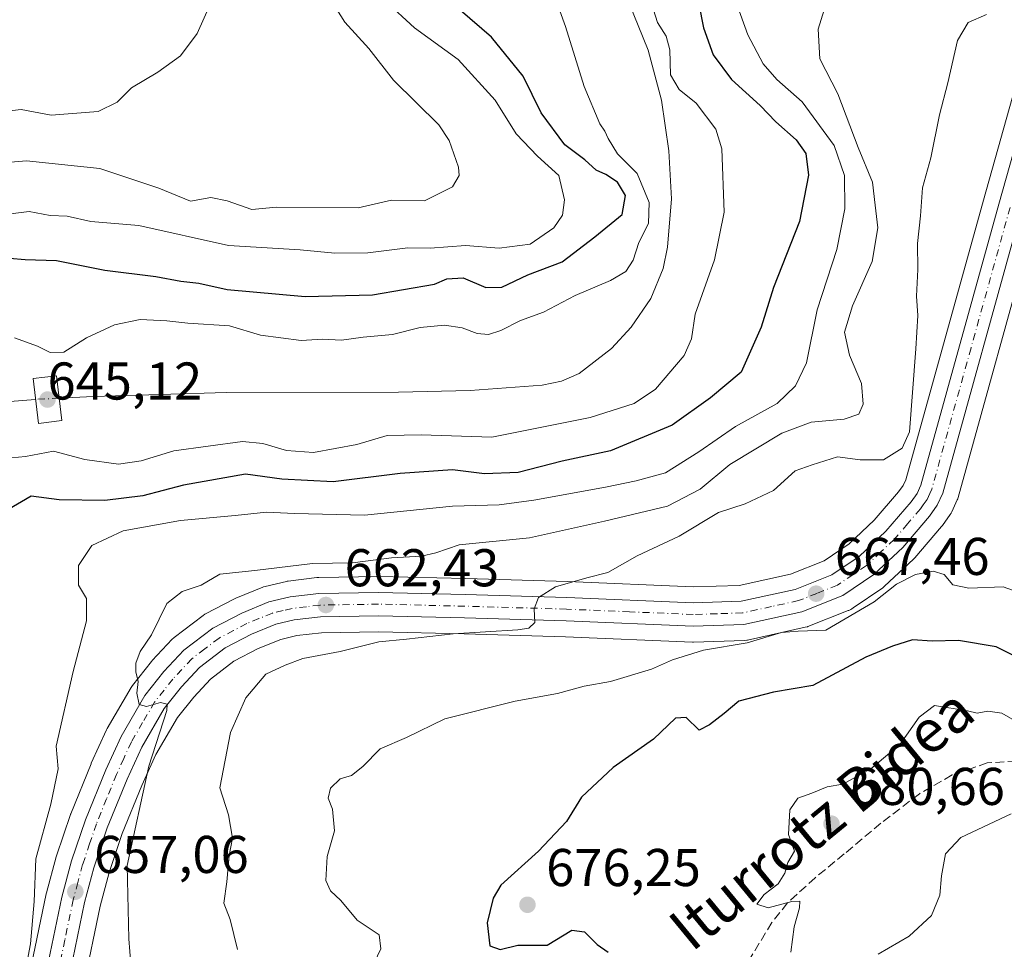
# Model space of a CAD drawing. Units: metres. Extents: x 624086 to 627529, y 4752687 to 4755063.
# Drawn here: x 625874 to 626060, y 4754170 to 4754345 of the extents above; entities that cross this region are included whole.
import ezdxf
from ezdxf.enums import TextEntityAlignment as Align

# ---------------------------------------------------------------- set-up
doc = ezdxf.new("R2010")
doc.units = ezdxf.units.M
doc.header["$MEASUREMENT"] = 0
doc.linetypes.add('DGN Style 3', pattern=[2.307223458686699, 1.648016756204785, -0.6592067024819142])
doc.linetypes.add('DGN Style 4', pattern=[2.6384748266838614, 1.318413404963828, -0.6592067024819142, 0.001648016756204785, -0.6592067024819142])
for name, color, linetype, lineweight in [('Arbolado forestal CxS', 92, 'Continuous', 0), ('Carretera de calzada única Cxs', 7, 'Continuous', 13), ('Carretera de calzada única eje', 7, 'DGN Style 4', 0), ('Corriente natural lineal', 142, 'Continuous', 13), ('Corriente natural lineal oculto', 9, 'DGN Style 4', 13), ('Cortafuegos CxS', 92, 'Continuous', 0), ('Curva de nivel maestra', 30, 'Continuous', 30), ('Curva de nivel normal', 30, 'Continuous', 0), ('Núcleo urbano CxS', 7, 'Continuous', 0), ('Puente Cxs', 1, 'Continuous', 13), ('Punto de cota en terreno', 7, 'Continuous', 0), ('Rótulo de punto de cota en construcción', 7, 'Continuous', 0), ('Rótulo de punto de cota en terreno', 7, 'Continuous', 0), ('Senda', 7, 'DGN Style 3', 0), ('Texto cartográfico', 7, 'Continuous', 0)]:
    doc.layers.add(name, color=color, linetype=linetype, lineweight=lineweight)
doc.styles.add('Style-Arial', font='txt')

# ---------------------------------------------------------------- blocks, each defined once
blk = doc.blocks.new('*U8')
at = {"layer": 'Arbolado forestal CxS', "color": 92, "linetype": 'Continuous', "lineweight": 0}
for points in [[(626065.7481000006, 4754345.8157, 665.7740000000049), (626055.9309, 4754310.967700001, 667.4281000000046), (626041.2899000002, 4754258.1809, 666.0170999999973), (626040.8104999998, 4754257.112700001, 666.3040000000037), (626039.9451000001, 4754255.922499999, 666.3828999999969), (626035.3393000001, 4754250.5571, 666.8491000000067), (626030.5970999999, 4754246.107100001, 667.1652000000031), (626025.9342999998, 4754242.925899999, 667.1631000000052), (626019.5417, 4754240.3891, 666.9734000000026), (626009.8595000004, 4754238.2797, 666.5927999999985), (626001.2248999998, 4754238.0021, 666.2087999999932), (625977.5277000006, 4754238.9981, 663.3923000000068), (625958.3377, 4754239.5691, 662.2393000000011), (625941.9861000003, 4754239.929300001, 660.3916999999929), (625941.8975000001, 4754239.9299, 660.3901999999945), (625930.6246999997, 4754239.7597, 660.1637999999948), (625930.3086999999, 4754239.738299999, 660.1710000000021), (625924.8687000005, 4754239.078299999, 660.2468999999984), (625924.7090999996, 4754239.054500001, 660.245299999995), (625924.5437000003, 4754239.020500001, 660.2491000000009), (625920.5437000003, 4754238.080499999, 660.4315999999963), (625920.2040999997, 4754237.9791, 660.4544000000024), (625920.0904999999, 4754237.9353, 660.4667000000045), (625915.0005000001, 4754235.8453, 660.5890000000073), (625914.7577000001, 4754235.7327, 660.5972999999941), (625909.2877000002, 4754232.892700001, 660.9103000000032), (625909.1700999998, 4754232.8281, 660.9198999999935), (625908.8532999996, 4754232.617500001, 660.9566999999952), (625903.4133000001, 4754228.477499999, 660.1775000000052), (625903.3016999997, 4754228.388300001, 660.1676000000007), (625903.0343000004, 4754228.134099999, 660.1517000000022), (625899.2642999999, 4754224.084100001, 659.6915000000008), (625899.1618999997, 4754223.968499999, 659.6833999999944), (625899.1108999997, 4754223.905900001, 659.679999999993), (625895.5208999999, 4754219.3859, 658.9747999999963), (625895.2748999996, 4754219.0251, 658.9150999999983), (625890.7735000001, 4754211.262499999, 657.6442999999999), (625890.6436999999, 4754211.0121, 657.5932999999932), (625887.7736999998, 4754204.7621, 656.5458000000071), (625887.7220999999, 4754204.6425, 656.533500000005), (625883.8821, 4754195.2225, 656.0693000000028), (625883.8410999998, 4754195.1161, 656.0598999999929), (625883.8176999995, 4754195.049699999, 656.054999999993), (625881.1876999997, 4754187.2597, 655.3882000000012), (625881.1319000004, 4754187.0747, 655.3714999999938), (625879.3119000001, 4754180.264699999, 655.0363999999972), (625879.2723000003, 4754180.097899999, 655.0270000000019), (625876.1423000004, 4754164.967900001, 654.2513000000035)], [(625886.3551000003, 4754162.9473, 656.7433000000019), (625889.4205, 4754177.7883, 657.5901000000014), (625891.1239, 4754184.153700001, 658.0074000000022), (625893.5938999997, 4754191.505700001, 658.4140000000043), (625897.2834999999, 4754200.567100001, 659.0586000000039), (625899.9452999998, 4754206.3555, 659.8369999999995), (625904.0151000004, 4754213.345699999, 660.4423999999999), (625907.0774999997, 4754217.213500001, 660.6374000000069), (625910.2117, 4754220.5789, 661.1386000000057), (625914.6426999997, 4754223.9571, 661.5283999999956), (625919.2439000001, 4754226.346100001, 661.8513999999996), (625923.4967, 4754228.093499999, 662.0182999999961), (625926.5299000005, 4754228.800899999, 662.4119999999966), (625931.1640999997, 4754229.3533, 662.6987999999983), (625941.9018999999, 4754229.5395, 663.3882000000012), (625958.0604999998, 4754229.1711, 664.4679999999935), (625977.1518999999, 4754228.5921, 665.6465000000027), (626001.0648999996, 4754227.592700001, 667.7866999999969), (626001.1901000004, 4754227.590100001, 667.7940999999992), (626001.2871000003, 4754227.591700001, 667.7988999999943), (626010.8771000003, 4754227.901699999, 667.8245000000024), (626011.3010999998, 4754227.945699999, 667.7927999999956), (626011.4234999996, 4754227.969900001, 667.7814000000071), (626022.3535000002, 4754230.369899999, 668.4627999999939), (626022.7361000003, 4754230.481100001, 668.4728999999934), (626022.8136999998, 4754230.510500001, 668.4734000000026), (626030.4463000001, 4754233.5305, 668.7115000000049), (626030.5223000003, 4754233.5635, 668.7200000000012), (626030.9200999998, 4754233.7521, 668.7548999999999), (626031.1019000001, 4754233.874100001, 668.7562000000034), (626031.3526999997, 4754234.045700001, 668.7535000000062), (626036.9357000003, 4754237.828500001, 668.3475999999937), (626037.1785000004, 4754238.0119, 668.3497000000061), (626037.3021000001, 4754238.1217, 668.346000000005), (626042.7620999999, 4754243.241699999, 667.690300000002), (626042.9908999996, 4754243.4813, 667.678899999999), (626048.0494999997, 4754249.401500001, 667.2054999999964), (626048.1980999997, 4754249.5919, 667.2029999999941), (626049.6681000004, 4754251.641899999, 667.116200000004), (626049.8280999997, 4754251.890100001, 667.099000000002), (626049.9599000001, 4754252.1459, 667.0803000000016), (626050.9899000004, 4754254.405900001, 666.8810999999987), (626051.0790999997, 4754254.624100001, 666.8594000000012), (626051.1508999999, 4754254.848300001, 666.8374999999943), (626065.9392999997, 4754308.1623, 668.0806000000011)]]:
    blk.add_polyline3d(points, dxfattribs=at)
blk = doc.blocks.new('5PATER')
at = {"layer": 'Cortafuegos CxS', "linetype": 'Continuous', "lineweight": 0}
h = blk.add_hatch(color=51, dxfattribs=at)
edge = h.paths.add_edge_path()
edge.add_ellipse((0, 0), major_axis=(-0.1095731443231308, -0.1110710700762829), ratio=0.9994222409660322, start_angle=0, end_angle=360)

msp = doc.modelspace()

# ---------------------------------------------------------------- linework, layer by layer
at = {"layer": 'Arbolado forestal CxS', "color": 92, "linetype": 'Continuous', "lineweight": 0}
for points in [[(626065.7481000006, 4754345.8157, 665.7740000000049), (626055.9309, 4754310.967700001, 667.4281000000046), (626041.2899000002, 4754258.1809, 666.0170999999973), (626040.8104999998, 4754257.112700001, 666.3040000000037), (626039.9451000001, 4754255.922499999, 666.3828999999969), (626035.3393000001, 4754250.5571, 666.8491000000067), (626030.5970999999, 4754246.107100001, 667.1652000000031), (626025.9342999998, 4754242.925899999, 667.1631000000052), (626019.5417, 4754240.3891, 666.9734000000026), (626009.8595000004, 4754238.2797, 666.5927999999985), (626001.2248999998, 4754238.0021, 666.2087999999932), (625977.5277000006, 4754238.9981, 663.3923000000068), (625958.3377, 4754239.5691, 662.2393000000011), (625941.9861000003, 4754239.929300001, 660.3916999999929), (625941.8975000001, 4754239.9299, 660.3901999999945), (625930.6246999997, 4754239.7597, 660.1637999999948), (625930.3086999999, 4754239.738299999, 660.1710000000021), (625924.8687000005, 4754239.078299999, 660.2468999999984), (625924.7090999996, 4754239.054500001, 660.245299999995), (625924.5437000003, 4754239.020500001, 660.2491000000009), (625920.5437000003, 4754238.080499999, 660.4315999999963), (625920.2040999997, 4754237.9791, 660.4544000000024), (625920.0904999999, 4754237.9353, 660.4667000000045), (625915.0005000001, 4754235.8453, 660.5890000000073), (625914.7577000001, 4754235.7327, 660.5972999999941), (625909.2877000002, 4754232.892700001, 660.9103000000032), (625909.1700999998, 4754232.8281, 660.9198999999935), (625908.8532999996, 4754232.617500001, 660.9566999999952), (625903.4133000001, 4754228.477499999, 660.1775000000052), (625903.3016999997, 4754228.388300001, 660.1676000000007), (625903.0343000004, 4754228.134099999, 660.1517000000022), (625899.2642999999, 4754224.084100001, 659.6915000000008), (625899.1618999997, 4754223.968499999, 659.6833999999944), (625899.1108999997, 4754223.905900001, 659.679999999993), (625895.5208999999, 4754219.3859, 658.9747999999963), (625895.2748999996, 4754219.0251, 658.9150999999983), (625890.7735000001, 4754211.262499999, 657.6442999999999), (625890.6436999999, 4754211.0121, 657.5932999999932), (625887.7736999998, 4754204.7621, 656.5458000000071), (625887.7220999999, 4754204.6425, 656.533500000005), (625883.8821, 4754195.2225, 656.0693000000028), (625883.8410999998, 4754195.1161, 656.0598999999929), (625883.8176999995, 4754195.049699999, 656.054999999993), (625881.1876999997, 4754187.2597, 655.3882000000012), (625881.1319000004, 4754187.0747, 655.3714999999938), (625879.3119000001, 4754180.264699999, 655.0363999999972), (625879.2723000003, 4754180.097899999, 655.0270000000019), (625876.1423000004, 4754164.967900001, 654.2513000000035)], [(626065.9392999997, 4754308.1623, 668.0806000000011), (626051.1508999999, 4754254.848300001, 666.8374999999943), (626051.0790999997, 4754254.624100001, 666.8594000000012), (626050.9899000004, 4754254.405900001, 666.8810999999987), (626049.9599000001, 4754252.1459, 667.0803000000016), (626049.8280999997, 4754251.890100001, 667.099000000002), (626049.6681000004, 4754251.641899999, 667.116200000004), (626048.1980999997, 4754249.5919, 667.2029999999941), (626048.0494999997, 4754249.401500001, 667.2054999999964), (626042.9908999996, 4754243.4813, 667.678899999999), (626042.7620999999, 4754243.241699999, 667.690300000002), (626037.3021000001, 4754238.1217, 668.346000000005), (626037.1785000004, 4754238.0119, 668.3497000000061), (626036.9357000003, 4754237.828500001, 668.3475999999937), (626031.3526999997, 4754234.045700001, 668.7535000000062), (626031.1019000001, 4754233.874100001, 668.7562000000034), (626030.9200999998, 4754233.7521, 668.7548999999999), (626030.5223000003, 4754233.5635, 668.7200000000012), (626030.4463000001, 4754233.5305, 668.7115000000049), (626022.8136999998, 4754230.510500001, 668.4734000000026), (626022.7361000003, 4754230.481100001, 668.4728999999934), (626022.3535000002, 4754230.369899999, 668.4627999999939), (626011.4234999996, 4754227.969900001, 667.7814000000071), (626011.3010999998, 4754227.945699999, 667.7927999999956), (626010.8771000003, 4754227.901699999, 667.8245000000024), (626001.2871000003, 4754227.591700001, 667.7988999999943), (626001.1901000004, 4754227.590100001, 667.7940999999992), (626001.0648999996, 4754227.592700001, 667.7866999999969), (625977.1518999999, 4754228.5921, 665.6465000000027), (625958.0604999998, 4754229.1711, 664.4679999999935), (625941.9018999999, 4754229.5395, 663.3882000000012), (625931.1640999997, 4754229.3533, 662.6987999999983), (625926.5299000005, 4754228.800899999, 662.4119999999966), (625923.4967, 4754228.093499999, 662.0182999999961), (625919.2439000001, 4754226.346100001, 661.8513999999996), (625914.6426999997, 4754223.9571, 661.5283999999956), (625910.2117, 4754220.5789, 661.1386000000057), (625907.0774999997, 4754217.213500001, 660.6374000000069), (625904.0151000004, 4754213.345699999, 660.4423999999999), (625899.9452999998, 4754206.3555, 659.8369999999995), (625897.2834999999, 4754200.567100001, 659.0586000000039), (625893.5938999997, 4754191.505700001, 658.4140000000043), (625891.1239, 4754184.153700001, 658.0074000000022), (625889.4205, 4754177.7883, 657.5901000000014), (625886.3551000003, 4754162.9473, 656.7433000000019)]]:
    msp.add_polyline3d(points, dxfattribs=at)
at = {"layer": 'Carretera de calzada única Cxs', "color": 7, "linetype": 'Continuous', "lineweight": 13}
for points in [[(625879.0800999999, 4754164.360099999, 656.7804000000033), (625882.2100999998, 4754179.4901, 656.8104000000021), (625884.0301000001, 4754186.300100001, 657.3439999999973), (625886.6601, 4754194.090100001, 657.8640000000014), (625890.5000999998, 4754203.5101, 658.8681999999973), (625893.3701, 4754209.7601, 660.1536000000051), (625897.8701, 4754217.520099999, 660.9507000000012), (625901.4600999998, 4754222.040100001, 661.3200999999972), (625905.2301000003, 4754226.090100001, 661.6628000000055), (625910.6700999998, 4754230.2301, 661.7627000000066), (625916.1401000004, 4754233.0701, 661.9658000000054), (625921.2301000003, 4754235.1601, 662.296100000007), (625925.2301000003, 4754236.100099999, 662.4795000000013), (625930.6700999998, 4754236.7601, 662.6134000000021), (625941.9200999998, 4754236.9301, 663.4192999999941), (625958.2600999996, 4754236.5701, 664.2905000000028), (625977.4200999998, 4754236.0001, 666.1710000000021), (626001.2100999998, 4754235.0001, 667.9324000000051), (626010.2301000003, 4754235.290100001, 667.2176000000036), (626020.4200999998, 4754237.5101, 667.1872000000003), (626027.3501000004, 4754240.2601, 667.434500000003), (626032.4801000003, 4754243.7601, 667.8901999999945), (626037.5100999996, 4754248.4801, 667.2296999999963), (626042.3000999996, 4754254.0601, 667.5497999999934), (626043.4200999998, 4754255.600099999, 667.9934999999969), (626044.1201, 4754257.1601, 668.1037999999971), (626058.8201000001, 4754310.1601, 668.218200000003), (626073.9200999998, 4754363.7601, 666.2581000000064)], [(625879.0800999999, 4754164.360099999, 656.7804000000033), (625882.2100999998, 4754179.4901, 656.8104000000021), (625884.0301000001, 4754186.300100001, 657.3439999999973), (625886.6601, 4754194.090100001, 657.8640000000014), (625890.5000999998, 4754203.5101, 658.8681999999973), (625893.3701, 4754209.7601, 660.1536000000051), (625897.8701, 4754217.520099999, 660.9507000000012), (625901.4600999998, 4754222.040100001, 661.3200999999972), (625905.2301000003, 4754226.090100001, 661.6628000000055), (625910.6700999998, 4754230.2301, 661.7627000000066), (625916.1401000004, 4754233.0701, 661.9658000000054), (625921.2301000003, 4754235.1601, 662.296100000007), (625925.2301000003, 4754236.100099999, 662.4795000000013), (625930.6700999998, 4754236.7601, 662.6134000000021), (625941.9200999998, 4754236.9301, 663.4192999999941), (625958.2600999996, 4754236.5701, 664.2905000000028), (625977.4200999998, 4754236.0001, 666.1710000000021), (626001.2100999998, 4754235.0001, 667.9324000000051), (626010.2301000003, 4754235.290100001, 667.2176000000036), (626020.4200999998, 4754237.5101, 667.1872000000003), (626027.3501000004, 4754240.2601, 667.434500000003), (626032.4801000003, 4754243.7601, 667.8901999999945), (626037.5100999996, 4754248.4801, 667.2296999999963), (626042.3000999996, 4754254.0601, 667.5497999999934), (626043.4200999998, 4754255.600099999, 667.9934999999969), (626044.1201, 4754257.1601, 668.1037999999971), (626058.8201000001, 4754310.1601, 668.218200000003), (626073.9200999998, 4754363.7601, 666.2581000000064)], [(626063.0500999996, 4754308.970100001, 668.0179999999964), (626048.2600999996, 4754255.6501, 668.9631999999983), (626047.2301000003, 4754253.390100001, 669.1708000000071), (626045.7600999996, 4754251.340100001, 669.3940000000002), (626040.7100999998, 4754245.4301, 668.4333999999944), (626035.2500999998, 4754240.3101, 669.1943000000028), (626029.4200999998, 4754236.350099999, 668.678700000004), (626021.7100999998, 4754233.300100001, 668.5982999999978), (626010.7801000001, 4754230.9001, 668.5908999999956), (626001.1901000004, 4754230.590100001, 667.611699999994), (625977.2600999996, 4754231.590100001, 665.7255000000005), (625958.1401000004, 4754232.170100001, 664.3273999999947), (625941.9101, 4754232.540100001, 663.2682999999961), (625930.9600999998, 4754232.350099999, 662.4826999999932), (625926.0100999996, 4754231.7601, 662.3154999999971), (625922.5800999999, 4754230.960100001, 662.2284999999974), (625917.9801000003, 4754229.0701, 661.9611000000004), (625913.0301000001, 4754226.5001, 661.5118999999977), (625908.1901000004, 4754222.8101, 660.9985000000015), (625904.8000999996, 4754219.170100001, 660.892399999997), (625901.5301000001, 4754215.040100001, 660.4465000000055), (625897.2801000001, 4754207.7401, 659.4780000000028), (625894.5301000001, 4754201.7601, 659.1726999999955), (625890.7801000001, 4754192.550100001, 658.3076000000001), (625888.2500999998, 4754185.020099999, 657.8233999999939), (625886.5000999998, 4754178.4801, 657.2749999999943), (625883.4101, 4754163.520099999, 656.5353000000032)], [(626063.0500999996, 4754308.970100001, 668.0179999999964), (626048.2600999996, 4754255.6501, 668.9631999999983), (626047.2301000003, 4754253.390100001, 669.1708000000071), (626045.7600999996, 4754251.340100001, 669.3940000000002), (626040.7100999998, 4754245.4301, 668.4333999999944), (626035.2500999998, 4754240.3101, 669.1943000000028), (626029.4200999998, 4754236.350099999, 668.678700000004), (626021.7100999998, 4754233.300100001, 668.5982999999978), (626010.7801000001, 4754230.9001, 668.5908999999956), (626001.1901000004, 4754230.590100001, 667.611699999994), (625977.2600999996, 4754231.590100001, 665.7255000000005), (625958.1401000004, 4754232.170100001, 664.3273999999947), (625941.9101, 4754232.540100001, 663.2682999999961), (625930.9600999998, 4754232.350099999, 662.4826999999932), (625926.0100999996, 4754231.7601, 662.3154999999971), (625922.5800999999, 4754230.960100001, 662.2284999999974), (625917.9801000003, 4754229.0701, 661.9611000000004), (625913.0301000001, 4754226.5001, 661.5118999999977), (625908.1901000004, 4754222.8101, 660.9985000000015), (625904.8000999996, 4754219.170100001, 660.892399999997), (625901.5301000001, 4754215.040100001, 660.4465000000055), (625897.2801000001, 4754207.7401, 659.4780000000028), (625894.5301000001, 4754201.7601, 659.1726999999955), (625890.7801000001, 4754192.550100001, 658.3076000000001), (625888.2500999998, 4754185.020099999, 657.8233999999939), (625886.5000999998, 4754178.4801, 657.2749999999943), (625883.4101, 4754163.520099999, 656.5353000000032)]]:
    msp.add_polyline3d(points, dxfattribs=at)
at = {"layer": 'Carretera de calzada única eje', "color": 7, "linetype": 'DGN Style 4', "lineweight": 0}
msp.add_polyline3d([(626060.9401000004, 4754309.5601, 667.8873000000021), (626053.5800999999, 4754283.0601, 667.5862000000052), (626046.1901000004, 4754256.4001, 668.0516999999963), (626045.8300999999, 4754255.630100001, 668.2057999999961), (626045.3201000001, 4754254.5001, 668.304999999993), (626044.5800999999, 4754253.470100001, 668.1625000000058), (626044.0301000001, 4754252.690099999, 667.9269000000058), (626041.6401000004, 4754249.9101, 667.5351999999984), (626039.1001000004, 4754246.960100001, 667.626099999994), (626036.6001000004, 4754244.590100001, 667.7725000000064), (626033.8701, 4754242.020099999, 667.7992999999988), (626031.3000999996, 4754240.290100001, 667.8282000000036), (626028.3901000004, 4754238.3101, 667.6545000000042), (626024.5301000001, 4754236.770099999, 667.684699999998), (626021.0701000001, 4754235.4101, 667.8653999999951), (626015.9801000003, 4754234.290100001, 667.657600000006), (626010.5100999996, 4754233.090100001, 667.1897000000026), (626005.7100999998, 4754232.9301, 666.9891999999963), (626001.2100999998, 4754232.790100001, 666.8081999999995), (625989.2301000003, 4754233.300100001, 666.341499999995), (625977.3501000004, 4754233.800100001, 665.6757999999973), (625958.1901000004, 4754234.360099999, 664.2433000000019), (625941.9101, 4754234.7401, 663.3432999999932), (625936.4401000004, 4754234.6501, 662.7939999999944), (625930.8201000001, 4754234.5601, 662.5142000000051), (625928.3300999999, 4754234.2601, 662.3788999999961), (625925.6201, 4754233.9301, 662.2394000000058), (625923.9101, 4754233.520099999, 662.1218999999984), (625921.9101, 4754233.0601, 661.9814999999944), (625919.3501000004, 4754232.0101, 661.8803000000044), (625917.0701000001, 4754231.0701, 661.8249999999971), (625914.5800999999, 4754229.770099999, 661.684699999998), (625911.8501000004, 4754228.350099999, 661.3806000000042), (625909.1401000004, 4754226.290100001, 661.3371000000043), (625906.7100999998, 4754224.440099999, 661.1217999999935), (625904.8201000001, 4754222.420100001, 660.7978000000003), (625903.1201, 4754220.590100001, 660.6797999999981), (625901.4801000003, 4754218.540100001, 660.6520000000019), (625899.7100999998, 4754216.270099999, 660.5595999999932), (625897.4401000004, 4754212.4001, 659.7939999999944), (625895.3201000001, 4754208.7501, 659.7792999999947), (625893.8901000004, 4754205.630100001, 659.4998999999953), (625892.5100999996, 4754202.640100001, 658.8132999999943), (625890.6401000004, 4754198.020099999, 658.3378999999986), (625888.7301000003, 4754193.3201, 658.090200000006), (625887.4600999998, 4754189.5601, 657.7546000000002), (625886.1401000004, 4754185.6601, 657.4523999999947), (625885.2301000003, 4754182.2601, 657.2014000000054), (625884.3501000004, 4754178.9801, 657.0476999999955), (625882.7801000001, 4754171.420100001, 656.6454999999987), (625881.2500999998, 4754163.940099999, 656.4698000000062)], dxfattribs=at)
at = {"layer": 'Corriente natural lineal', "color": 142, "linetype": 'Continuous', "lineweight": 13}
for points in [[(625989.0800999999, 4754348.2401, 641.4872000000032), (625992.7401000002, 4754339.2501, 641.2958000000071), (625995.2500999998, 4754329.800100001, 641.7085999999981), (625996.6501000002, 4754320.2401, 640.8340000000027), (625997.1201, 4754311.1601, 642.3163000000059), (625996.3901000004, 4754302.0601, 641.9995000000055), (625995.5301000001, 4754298.050100001, 641.7501000000047), (625993.2301000003, 4754292.370100001, 641.1462999999932), (625989.5401, 4754286.960100001, 640.8916000000027), (625985.8501000004, 4754282.940099999, 640.760500000004), (625979.7500999998, 4754278.270099999, 640.8571999999986), (625976.3901000004, 4754276.790100001, 640.7747999999992), (625972.7701000003, 4754276.020099999, 640.8206000000064), (625959.2100999998, 4754275.050100001, 641.0859000000055), (625945.6401000004, 4754274.7401, 640.3196999999927), (625913.1901000004, 4754274.670100001, 640.2826999999961), (625888.1700999998, 4754273.9101, 639.9478999999993), (625881.7252000002, 4754273.579399999, 640.3362999999954)], [(625877.2764999997, 4754273.359800001, 640.0354999999981), (625868.3301999997, 4754272.674699999, 639.9864999999991), (625857.1536999998, 4754268.8827, 640.0458999999975), (625845.9353, 4754263.061799999, 640.3718999999984), (625839.0414000005, 4754258.824899999, 640.6487999999954), (625836.0301000001, 4754255.270099999, 640.4787000000069), (625834.6401000004, 4754252.550100001, 640.5296999999991), (625833.8300999999, 4754249.590100001, 640.3188999999984), (625833.0931000002, 4754242.900800001, 639.625199999995), (625838.1566000005, 4754219.722999999, 639.004700000005), (625838.9502999998, 4754211.0711, 639.1784999999945), (625834.5053000003, 4754198.0536, 639.2112000000052), (625831.3975000001, 4754192.919000001, 639.4226000000053), (625831.0301000001, 4754187.5601, 639.3245000000024), (625828.7100999998, 4754172.920100001, 638.7516000000032), (625826.7801000001, 4754165.3301, 638.6334000000061)]]:
    msp.add_polyline3d(points, dxfattribs=at)
at = {"layer": 'Corriente natural lineal oculto', "color": 9, "linetype": 'DGN Style 4', "lineweight": 13, "extrusion": (-0.07997643801811676, 0.3334787631383292, 0.9393591879029365), "elevation": 1535994.987664172, "flags": 128}
msp.add_lwpolyline([(-1717376.107798198, -4205494.538575128), (-1717371.734124152, -4205495.415126443), (-1717371.730553455, -4205495.415709644)], dxfattribs=at)
at = {"layer": 'Curva de nivel maestra', "color": 30, "linetype": 'Continuous', "lineweight": 30, "flags": 128}
for points, elevation in [([(626002.29, 4754347.9001), (626003.1500000004, 4754343.4101), (626004.9800000006, 4754338.350099999), (626008.4199999999, 4754333.700099999), (626013.8399999999, 4754328.7601), (626016.7999999998, 4754325.700099999), (626020.6200000001, 4754322.340100001), (626022.4699999997, 4754319.7401), (626022.9199999999, 4754315.6801), (626021.2800000003, 4754306.890100001), (626016.3799999999, 4754294.4901), (626014.0099999999, 4754287.0101), (626010.25, 4754278.520099999), (626004.4699999997, 4754273.6501), (625997.2800000003, 4754268.520099999), (625985.6600000003, 4754263.6601), (625976.5199999996, 4754261.6801), (625968.2199999997, 4754259.5801), (625961.9000000004, 4754259.3201), (625955.8399999999, 4754260.050100001), (625945.9900000002, 4754259.4101), (625933.3399999999, 4754257.840100001), (625923.7100000001, 4754258.300100001), (625916.8399999999, 4754259.2601), (625905.1600000003, 4754257.200099999), (625897.4900000002, 4754255.1801), (625890.29, 4754254.3201), (625881.7100000001, 4754254.4301), (625876.4299999997, 4754255.100099999), (625872.0499999998, 4754252.530099999)], 650), ([(625872.3300000001, 4754300.0101), (625875.3300000001, 4754299.7401), (625881.2300000006, 4754299.530099999), (625890.3499999996, 4754297.720100001), (625899.9100000003, 4754296.5101), (625904.6699999999, 4754295.6601), (625908.04, 4754295.300100001), (625913.3600000005, 4754294.0601), (625928.0700000003, 4754292.7601), (625940.7400000002, 4754293.100099999), (625952.4400000004, 4754295.0801), (625954.7999999998, 4754296.0701), (625957.8899999997, 4754296.280099999), (625962.1299999999, 4754294.4801), (625965.1500000004, 4754294.5101), (625970.0499999998, 4754296.8301), (625976.5099999999, 4754299.280099999), (625982.7000000002, 4754304.020099999), (625987.8200000003, 4754308.2301), (625988.4800000006, 4754311.840100001), (625986.9800000006, 4754314.3301), (625984.7800000003, 4754315.780099999), (625982.9100000003, 4754316.600099999), (625980.8200000003, 4754318.520099999), (625977.0099999999, 4754321.370100001), (625972.5899999999, 4754327.4101), (625969.1399999997, 4754334.3201), (625963.2000000002, 4754341.6801), (625957.29, 4754346.780099999)], 650), ([(626065.9900000002, 4754222.850099999), (626058.3300000001, 4754226.710100001), (626051.2300000006, 4754227.870100001), (626046.29, 4754227.7601), (626042.5700000003, 4754228.0001), (626038.7699999996, 4754226.8201), (626033.7800000003, 4754224.7601), (626023.7699999996, 4754219.380100001), (626016.3300000001, 4754218.170100001), (626009.7999999998, 4754216.420100001), (626007.0800000001, 4754214.090100001), (626004.2800000003, 4754212.0101), (626002.3600000005, 4754210.9801), (625999.9000000004, 4754213.340100001), (625997.8799999999, 4754213.2501), (625993.7599999999, 4754209.270099999), (625986.1299999999, 4754203.920100001), (625980.1500000004, 4754198.350099999), (625977.3099999997, 4754193.720100001), (625972.0599999997, 4754188.1601), (625964.9299999997, 4754181.720100001), (625963.5199999996, 4754179.290100001), (625962.4000000004, 4754174.620100001), (625962.8799999999, 4754170.290100001), (625964.8200000003, 4754169.620100001), (625968.1699999999, 4754170.4101), (625973.7199999997, 4754170.420100001), (625978.3300000001, 4754173.2401), (625980.7199999997, 4754172.960100001), (625983.1100000005, 4754170.5801), (625985.1799999997, 4754169.100099999)], 675)]:
    msp.add_lwpolyline(points, dxfattribs=dict(at, elevation=elevation))
at = {"layer": 'Curva de nivel normal', "color": 30, "linetype": 'Continuous', "lineweight": 0, "flags": 128}
for points, elevation in [([(625895.3899999997, 4754164.42), (625894.8200000003, 4754171.630000001), (625894.5300000003, 4754185.449999999), (625898.5999999996, 4754204.180000001), (625902.0099999999, 4754214.699999999), (625902.0599999997, 4754215.890000001), (625900.8300000001, 4754216.189999999), (625898.1600000003, 4754215.42), (625896.7599999999, 4754215.83), (625896.3300000001, 4754217.960000001), (625896.6100000005, 4754220.17), (625896.1900000004, 4754221.960000001), (625896.1900000004, 4754223.619999999), (625896.9600000001, 4754225.779999999), (625899.1200000001, 4754228.980000001), (625901.9800000006, 4754234.890000001), (625904.8899999997, 4754237.15), (625908.4699999997, 4754238.34), (625912.0199999996, 4754240.380000001), (625918.5899999999, 4754241.09), (625929.4400000004, 4754242.41), (625936.9900000002, 4754242.550000001), (625944.3300000001, 4754243.5), (625949.9900000002, 4754243.82), (625952.6900000004, 4754244.4), (625957.1299999999, 4754245.949999999), (625970.3600000005, 4754247.27), (625984.5099999999, 4754250.4), (625996.4000000004, 4754253.220000001), (626002.5099999999, 4754256.4), (626008.1500000004, 4754261.050000001), (626017.9500000002, 4754266.960000001), (626023.4800000006, 4754269.039999999), (626029.6600000003, 4754269.66), (626032.4400000004, 4754270.59), (626033.2599999999, 4754272.430000001), (626032.9100000003, 4754276.350000001), (626030.6500000004, 4754281.689999999), (626029.7300000006, 4754286.02), (626031.2400000002, 4754291.02), (626034.9800000006, 4754299.350000001), (626036.0300000003, 4754305.689999999), (626035.5199999996, 4754310.02), (626035.0099999999, 4754314.32), (626032.3099999997, 4754320.890000001), (626028.4600000001, 4754330.99), (626025.0599999997, 4754337.57), (626024.7699999996, 4754343.16), (626028.4400000004, 4754354.980000001)], 660), ([(625865.6600000003, 4754317.539999999), (625875.5599999997, 4754318.34), (625889.3899999997, 4754316.880000001), (625900.4800000006, 4754313.180000001), (625906.4500000002, 4754310.76), (625910.3200000003, 4754311.439999999), (625913.4000000004, 4754310.84), (625918.04, 4754309.180000001), (625922.6600000003, 4754309.630000001), (625938.0899999999, 4754309.5), (625944.3700000001, 4754310.91), (625950.5899999999, 4754310.810000001), (625955.8200000003, 4754313.430000001), (625957.0899999999, 4754315.57), (625956.9900000002, 4754317.16), (625955.2199999997, 4754322.17), (625953.2800000003, 4754325.15), (625944.75, 4754333.550000001), (625940.0899999999, 4754339.560000001), (625935.5599999997, 4754344.529999999), (625930.0199999996, 4754353.279999999)], 660), ([(625943.2000000002, 4754348.439999999), (625948.6799999997, 4754343.430000001), (625956.9000000004, 4754337.480000001), (625963.9100000003, 4754329.77), (625967.8300000001, 4754323.42), (625971.8899999997, 4754319.25), (625975.9100000003, 4754315.619999999), (625976.9400000004, 4754310.970000001), (625976.5599999997, 4754308.09), (625974.9299999997, 4754305.689999999), (625970.5, 4754302.619999999), (625964.6600000003, 4754301.890000001), (625958.3300000001, 4754302.390000001), (625951.6600000003, 4754301.890000001), (625947.4400000004, 4754301.960000001), (625939.9199999999, 4754301), (625933.6399999997, 4754300.970000001), (625927.1299999999, 4754301.57), (625913.6600000003, 4754302.380000001), (625896.7400000002, 4754306.180000001), (625887.7000000002, 4754306.939999999), (625883.2199999997, 4754307.91), (625880.04, 4754308.060000001), (625876.0599999997, 4754308.779999999), (625872.5199999996, 4754308.359999999)], 655), ([(625872.7100000001, 4754262.359999999), (625875.3899999997, 4754262.57), (625880.6200000001, 4754263.59), (625886.5800000001, 4754262.02), (625892.9000000004, 4754261.17), (625897.1500000004, 4754261.789999999), (625903.3099999997, 4754263.689999999), (625916.2699999996, 4754265.42), (625920.1100000005, 4754265.050000001), (625924.54, 4754263.730000001), (625929.6600000003, 4754263.350000001), (625937.7999999998, 4754264.84), (625943.54, 4754266.550000001), (625949.9500000002, 4754266.699999999), (625963.2699999996, 4754266.230000001), (625981.8099999997, 4754269.970000001), (625990.0999999996, 4754272.57), (625994.0999999996, 4754275.279999999), (625999.5, 4754281.65), (626000.9199999999, 4754284.76), (626001.5800000001, 4754289.42), (626005.2300000006, 4754299.689999999), (626007.0499999998, 4754308.699999999), (626006.5899999999, 4754320.619999999), (626005.4699999997, 4754324.350000001), (626001.7699999996, 4754329.220000001), (625998.5800000001, 4754331.800000001), (625996.9400000004, 4754334.59), (625996.79, 4754339.300000001), (625996.1399999997, 4754341.850000001), (625994.5099999999, 4754344.470000001), (625993.0099999999, 4754349.310000001)], 645.0000000000001), ([(625975.0199999996, 4754349.66), (625977.1600000003, 4754343.689999999), (625980.6399999997, 4754332.359999999), (625983.6200000001, 4754325.310000001), (625984.5800000001, 4754323.939999999), (625985.1799999997, 4754322.539999999), (625986.9400000004, 4754319.66), (625990.6299999999, 4754315.970000001), (625992.9199999999, 4754310.51), (625992.7800000003, 4754306.52), (625990.9699999997, 4754302.970000001), (625989.8799999999, 4754299.619999999), (625988.5499999998, 4754297.470000001), (625985.6600000003, 4754295.779999999), (625978.9900000002, 4754292.960000001), (625972.9900000002, 4754289.800000001), (625968.6600000003, 4754288.210000001), (625964.9900000002, 4754286.33), (625962.6600000003, 4754285.609999999), (625960.5, 4754285.82), (625957.6900000004, 4754286.880000001), (625954.3600000005, 4754287.350000001), (625949.7699999996, 4754286.92), (625944.5199999996, 4754285.600000001), (625939.0199999996, 4754285.119999999), (625934.9299999997, 4754284.51), (625931.3700000001, 4754284.730000001), (625927.3099999997, 4754284.49), (625919.6699999999, 4754285.460000001), (625913.8300000001, 4754287.24), (625905.9900000002, 4754287.720000001), (625901.9900000002, 4754288.199999999), (625896.9500000002, 4754288.41), (625892.1399999997, 4754287.449999999), (625886.8799999999, 4754284.960000001), (625882.6100000005, 4754282.27), (625879.9900000002, 4754282.180000001), (625877.6100000005, 4754283.430000001), (625873.2699999996, 4754284.960000001)], 645.0000000000001), ([(625869.6299999999, 4754327.439999999), (625874.5599999997, 4754328.050000001), (625880.2300000006, 4754326.970000001), (625889.0499999998, 4754327.67), (625892.6600000003, 4754329.42), (625895.3300000001, 4754332.15), (625900.3399999999, 4754335.07), (625904.5899999999, 4754338.189999999), (625907.7400000002, 4754342.350000001), (625910.0800000001, 4754347.689999999)], 665), ([(625874.7699999996, 4754162.689999999), (625876.3300000001, 4754170.65), (625877.0300000003, 4754178.65), (625877.2999999998, 4754186.689999999), (625880.1699999999, 4754197.02), (625881.5, 4754203.699999999), (625881.1399999997, 4754207.960000001), (625884.3200000003, 4754222.07), (625886.8700000001, 4754231.58), (625886.8399999999, 4754235.83), (625885.3300000001, 4754238.350000001), (625885.3399999999, 4754242.02), (625887.8700000001, 4754245.800000001), (625893.7800000003, 4754248.600000001), (625904.5499999998, 4754250.529999999), (625914.8899999997, 4754251.439999999), (625920.8200000003, 4754252.09), (625926.0700000003, 4754251.83), (625939.2800000003, 4754251.550000001), (625955.8499999996, 4754253.210000001), (625964.6200000001, 4754253.480000001), (625971.1600000003, 4754254.359999999), (625984.6600000003, 4754256.82), (625990.4900000002, 4754258), (625995.9900000002, 4754259.539999999), (626002.2699999996, 4754263.460000001), (626009.1600000003, 4754268.26), (626017.0700000003, 4754272.58), (626020.4900000002, 4754275.890000001), (626022.5499999998, 4754280.279999999), (626024.5800000001, 4754290.230000001), (626028.2999999998, 4754301.66), (626029.8200000003, 4754309.300000001), (626029.7599999999, 4754315.609999999), (626027.7800000003, 4754321.26), (626021.7800000003, 4754329.470000001), (626016.9900000002, 4754333.680000001), (626014.4000000004, 4754336.640000001), (626011.54, 4754342.119999999), (626009.3099999997, 4754348.220000001)], 655), ([(625915.3099999997, 4754169.59), (625913.9500000002, 4754175.25), (625912.7800000003, 4754178.350000001), (625913.3200000003, 4754182.350000001), (625913.7599999999, 4754187.350000001), (625914.3899999997, 4754190.59), (625913.6500000004, 4754195.01), (625911.9800000006, 4754200.09), (625914.0199999996, 4754210.560000001), (625916.9100000003, 4754217.060000001), (625920.6600000003, 4754221.52), (625924.3300000001, 4754223.26), (625927.6600000003, 4754224.470000001), (625934.6600000003, 4754225.82), (625941.9600000001, 4754227.66), (625947.2100000001, 4754228.140000001), (625955.9600000001, 4754229.130000001), (625968.1500000004, 4754229.880000001), (625970.2199999997, 4754230.210000001), (625971.3600000005, 4754231.27), (625971.2699999996, 4754233.84), (625972.04, 4754236.02), (625975.2800000003, 4754238.02), (625981.1799999997, 4754239.689999999), (625985.1200000001, 4754240.689999999), (625990.6399999997, 4754243.859999999), (625998.5700000003, 4754247.560000001), (626005.9900000002, 4754252.050000001), (626010.9900000002, 4754253.67), (626016.3300000001, 4754256.16), (626020.4100000003, 4754259.880000001), (626023.6600000003, 4754261), (626028.4100000003, 4754262.5), (626032.6600000003, 4754261.99), (626037.0599999997, 4754261.970000001), (626040.6100000005, 4754264.16), (626041.9800000006, 4754267.26), (626043.2000000002, 4754282.880000001), (626043.5599999997, 4754289.180000001), (626043.2999999998, 4754292.82), (626043.54, 4754297.859999999), (626043.5099999999, 4754302.75), (626044.0700000003, 4754308.01), (626044.4100000003, 4754313.25), (626046.04, 4754318.91), (626047.6200000001, 4754327.02), (626049.2000000002, 4754333.09), (626051.0199999996, 4754341.07), (626053.0599999997, 4754344.470000001), (626056.5099999999, 4754345.949999999)], 665), ([(625940.5199999996, 4754165.880000001), (625942.3700000001, 4754169.730000001), (625942, 4754172.359999999), (625937.8600000005, 4754175.109999999), (625934.7800000003, 4754178.82), (625932.8499999996, 4754180.66), (625931.9500000002, 4754182.65), (625932.2199999997, 4754187.130000001), (625933.6299999999, 4754191.980000001), (625933.2199999997, 4754196.07), (625932.4400000004, 4754198.119999999), (625932.8399999999, 4754200.029999999), (625934.6799999997, 4754201.77), (625936.7999999998, 4754202.439999999), (625938.9199999999, 4754204.140000001), (625942.2100000001, 4754207.449999999), (625947.1500000004, 4754209.609999999), (625954.4000000004, 4754213.09), (625967.6600000003, 4754216.42), (625975.6600000003, 4754217.9), (625980.6600000003, 4754219.26), (625985.6600000003, 4754220.180000001), (625993.3300000001, 4754222.49), (625997.3300000001, 4754224.26), (626003.1799999997, 4754226.09), (626011.4199999999, 4754227.460000001), (626017.8499999996, 4754229.380000001), (626021.0300000003, 4754229.66), (626026.2000000002, 4754229.83), (626035.3499999996, 4754235.16), (626039.5300000003, 4754238.5), (626043.1399999997, 4754240.350000001), (626046.4199999999, 4754240.980000001), (626048.5499999998, 4754240.350000001), (626050.1399999997, 4754238.380000001), (626053.2000000002, 4754237.74), (626059.6500000004, 4754237.980000001), (626063.3200000003, 4754236.67)], 670), ([(626019.6299999999, 4754169.109999999), (626020.2400000002, 4754173.880000001), (626021.2300000006, 4754177.49), (626021.3399999999, 4754178.74), (626019.7999999998, 4754178.65), (626015.3200000003, 4754177.449999999), (626013.2400000002, 4754178.140000001), (626014.5800000001, 4754180.01), (626017.25, 4754182.02), (626018.4900000002, 4754184.02), (626019.0700000003, 4754186.02), (626020.3099999997, 4754188.15), (626019.1799999997, 4754191.32), (626019.4100000003, 4754195.960000001), (626020.9100000003, 4754198.16), (626023.5800000001, 4754199.100000001), (626026.5, 4754200.27), (626029.4299999997, 4754200.800000001), (626034.6799999997, 4754203.689999999), (626040.2000000002, 4754208.33), (626043.8099999997, 4754213.4), (626046.6799999997, 4754215.619999999), (626052.9199999999, 4754214.609999999), (626054.7300000006, 4754214.210000001), (626056.7300000006, 4754214.57), (626059.3899999997, 4754214.199999999), (626062.6299999999, 4754212.32)], 680), ([(626061.1600000003, 4754195.199999999), (626051.6699999999, 4754190.74), (626048.7699999996, 4754187.630000001), (626047.9900000002, 4754183.480000001), (626047.6900000004, 4754179.880000001), (626046.1600000003, 4754176.02), (626041.9199999999, 4754172.109999999), (626036.0999999996, 4754168.730000001)], 685)]:
    msp.add_lwpolyline(points, dxfattribs=dict(at, elevation=elevation))
at = {"layer": 'Núcleo urbano CxS', "color": 7, "linetype": 'Continuous', "lineweight": 0}
for points in [[(625876.1423000004, 4754164.967900001, 654.2513000000035), (625879.2723000003, 4754180.097899999, 655.0270000000019), (625879.3119000001, 4754180.264699999, 655.0363999999972), (625881.1319000004, 4754187.0747, 655.3714999999938), (625881.1876999997, 4754187.2597, 655.3882000000012), (625883.8176999995, 4754195.049699999, 656.054999999993), (625883.8410999998, 4754195.1161, 656.0598999999929), (625883.8821, 4754195.2225, 656.0693000000028), (625887.7220999999, 4754204.6425, 656.533500000005), (625887.7736999998, 4754204.7621, 656.5458000000071), (625890.6436999999, 4754211.0121, 657.5932999999932), (625890.7735000001, 4754211.262499999, 657.6442999999999), (625895.2748999996, 4754219.0251, 658.9150999999983), (625895.5208999999, 4754219.3859, 658.9747999999963), (625899.1108999997, 4754223.905900001, 659.679999999993), (625899.1618999997, 4754223.968499999, 659.6833999999944), (625899.2642999999, 4754224.084100001, 659.6915000000008), (625903.0343000004, 4754228.134099999, 660.1517000000022), (625903.3016999997, 4754228.388300001, 660.1676000000007), (625903.4133000001, 4754228.477499999, 660.1775000000052), (625908.8532999996, 4754232.617500001, 660.9566999999952), (625909.1700999998, 4754232.8281, 660.9198999999935), (625909.2877000002, 4754232.892700001, 660.9103000000032), (625914.7577000001, 4754235.7327, 660.5972999999941), (625915.0005000001, 4754235.8453, 660.5890000000073), (625920.0904999999, 4754237.9353, 660.4667000000045), (625920.2040999997, 4754237.9791, 660.4544000000024), (625920.5437000003, 4754238.080499999, 660.4315999999963), (625924.5437000003, 4754239.020500001, 660.2491000000009), (625924.7090999996, 4754239.054500001, 660.245299999995), (625924.8687000005, 4754239.078299999, 660.2468999999984), (625930.3086999999, 4754239.738299999, 660.1710000000021), (625930.6246999997, 4754239.7597, 660.1637999999948), (625941.8975000001, 4754239.9299, 660.3901999999945), (625941.9861000003, 4754239.929300001, 660.3916999999929), (625958.3377, 4754239.5691, 662.2393000000011), (625977.5277000006, 4754238.9981, 663.3923000000068), (626001.2248999998, 4754238.0021, 666.2087999999932), (626009.8595000004, 4754238.2797, 666.5927999999985), (626019.5417, 4754240.3891, 666.9734000000026), (626025.9342999998, 4754242.925899999, 667.1631000000052), (626030.5970999999, 4754246.107100001, 667.1652000000031), (626035.3393000001, 4754250.5571, 666.8491000000067), (626039.9451000001, 4754255.922499999, 666.3828999999969), (626040.8104999998, 4754257.112700001, 666.3040000000037), (626041.2899000002, 4754258.1809, 666.0170999999973), (626055.9309, 4754310.967700001, 667.4281000000046), (626065.7481000006, 4754345.8157, 665.7740000000049)], [(626065.7481000006, 4754345.8157, 665.7740000000049), (626055.9309, 4754310.967700001, 667.4281000000046), (626041.2899000002, 4754258.1809, 666.0170999999973), (626040.8104999998, 4754257.112700001, 666.3040000000037), (626039.9451000001, 4754255.922499999, 666.3828999999969), (626035.3393000001, 4754250.5571, 666.8491000000067), (626030.5970999999, 4754246.107100001, 667.1652000000031), (626025.9342999998, 4754242.925899999, 667.1631000000052), (626019.5417, 4754240.3891, 666.9734000000026), (626009.8595000004, 4754238.2797, 666.5927999999985), (626001.2248999998, 4754238.0021, 666.2087999999932), (625977.5277000006, 4754238.9981, 663.3923000000068), (625958.3377, 4754239.5691, 662.2393000000011), (625941.9861000003, 4754239.929300001, 660.3916999999929), (625941.8975000001, 4754239.9299, 660.3901999999945), (625930.6246999997, 4754239.7597, 660.1637999999948), (625930.3086999999, 4754239.738299999, 660.1710000000021), (625924.8687000005, 4754239.078299999, 660.2468999999984), (625924.7090999996, 4754239.054500001, 660.245299999995), (625924.5437000003, 4754239.020500001, 660.2491000000009), (625920.5437000003, 4754238.080499999, 660.4315999999963), (625920.2040999997, 4754237.9791, 660.4544000000024), (625920.0904999999, 4754237.9353, 660.4667000000045), (625915.0005000001, 4754235.8453, 660.5890000000073), (625914.7577000001, 4754235.7327, 660.5972999999941), (625909.2877000002, 4754232.892700001, 660.9103000000032), (625909.1700999998, 4754232.8281, 660.9198999999935), (625908.8532999996, 4754232.617500001, 660.9566999999952), (625903.4133000001, 4754228.477499999, 660.1775000000052), (625903.3016999997, 4754228.388300001, 660.1676000000007), (625903.0343000004, 4754228.134099999, 660.1517000000022), (625899.2642999999, 4754224.084100001, 659.6915000000008), (625899.1618999997, 4754223.968499999, 659.6833999999944), (625899.1108999997, 4754223.905900001, 659.679999999993), (625895.5208999999, 4754219.3859, 658.9747999999963), (625895.2748999996, 4754219.0251, 658.9150999999983), (625890.7735000001, 4754211.262499999, 657.6442999999999), (625890.6436999999, 4754211.0121, 657.5932999999932), (625887.7736999998, 4754204.7621, 656.5458000000071), (625887.7220999999, 4754204.6425, 656.533500000005), (625883.8821, 4754195.2225, 656.0693000000028), (625883.8410999998, 4754195.1161, 656.0598999999929), (625883.8176999995, 4754195.049699999, 656.054999999993), (625881.1876999997, 4754187.2597, 655.3882000000012), (625881.1319000004, 4754187.0747, 655.3714999999938), (625879.3119000001, 4754180.264699999, 655.0363999999972), (625879.2723000003, 4754180.097899999, 655.0270000000019), (625876.1423000004, 4754164.967900001, 654.2513000000035)], [(626065.9392999997, 4754308.1623, 668.0806000000011), (626051.1508999999, 4754254.848300001, 666.8374999999943), (626051.0790999997, 4754254.624100001, 666.8594000000012), (626050.9899000004, 4754254.405900001, 666.8810999999987), (626049.9599000001, 4754252.1459, 667.0803000000016), (626049.8280999997, 4754251.890100001, 667.099000000002), (626049.6681000004, 4754251.641899999, 667.116200000004), (626048.1980999997, 4754249.5919, 667.2029999999941), (626048.0494999997, 4754249.401500001, 667.2054999999964), (626042.9908999996, 4754243.4813, 667.678899999999), (626042.7620999999, 4754243.241699999, 667.690300000002), (626037.3021000001, 4754238.1217, 668.346000000005), (626037.1785000004, 4754238.0119, 668.3497000000061), (626036.9357000003, 4754237.828500001, 668.3475999999937), (626031.3526999997, 4754234.045700001, 668.7535000000062), (626031.1019000001, 4754233.874100001, 668.7562000000034), (626030.9200999998, 4754233.7521, 668.7548999999999), (626030.5223000003, 4754233.5635, 668.7200000000012), (626030.4463000001, 4754233.5305, 668.7115000000049), (626022.8136999998, 4754230.510500001, 668.4734000000026), (626022.7361000003, 4754230.481100001, 668.4728999999934), (626022.3535000002, 4754230.369899999, 668.4627999999939), (626011.4234999996, 4754227.969900001, 667.7814000000071), (626011.3010999998, 4754227.945699999, 667.7927999999956), (626010.8771000003, 4754227.901699999, 667.8245000000024), (626001.2871000003, 4754227.591700001, 667.7988999999943), (626001.1901000004, 4754227.590100001, 667.7940999999992), (626001.0648999996, 4754227.592700001, 667.7866999999969), (625977.1518999999, 4754228.5921, 665.6465000000027), (625958.0604999998, 4754229.1711, 664.4679999999935), (625941.9018999999, 4754229.5395, 663.3882000000012), (625931.1640999997, 4754229.3533, 662.6987999999983), (625926.5299000005, 4754228.800899999, 662.4119999999966), (625923.4967, 4754228.093499999, 662.0182999999961), (625919.2439000001, 4754226.346100001, 661.8513999999996), (625914.6426999997, 4754223.9571, 661.5283999999956), (625910.2117, 4754220.5789, 661.1386000000057), (625907.0774999997, 4754217.213500001, 660.6374000000069), (625904.0151000004, 4754213.345699999, 660.4423999999999), (625899.9452999998, 4754206.3555, 659.8369999999995), (625897.2834999999, 4754200.567100001, 659.0586000000039), (625893.5938999997, 4754191.505700001, 658.4140000000043), (625891.1239, 4754184.153700001, 658.0074000000022), (625889.4205, 4754177.7883, 657.5901000000014), (625886.3551000003, 4754162.9473, 656.7433000000019)], [(626065.9392999997, 4754308.1623, 668.0806000000011), (626051.1508999999, 4754254.848300001, 666.8374999999943), (626051.0790999997, 4754254.624100001, 666.8594000000012), (626050.9899000004, 4754254.405900001, 666.8810999999987), (626049.9599000001, 4754252.1459, 667.0803000000016), (626049.8280999997, 4754251.890100001, 667.099000000002), (626049.6681000004, 4754251.641899999, 667.116200000004), (626048.1980999997, 4754249.5919, 667.2029999999941), (626048.0494999997, 4754249.401500001, 667.2054999999964), (626042.9908999996, 4754243.4813, 667.678899999999), (626042.7620999999, 4754243.241699999, 667.690300000002), (626037.3021000001, 4754238.1217, 668.346000000005), (626037.1785000004, 4754238.0119, 668.3497000000061), (626036.9357000003, 4754237.828500001, 668.3475999999937), (626031.3526999997, 4754234.045700001, 668.7535000000062), (626031.1019000001, 4754233.874100001, 668.7562000000034), (626030.9200999998, 4754233.7521, 668.7548999999999), (626030.5223000003, 4754233.5635, 668.7200000000012), (626030.4463000001, 4754233.5305, 668.7115000000049), (626022.8136999998, 4754230.510500001, 668.4734000000026), (626022.7361000003, 4754230.481100001, 668.4728999999934), (626022.3535000002, 4754230.369899999, 668.4627999999939), (626011.4234999996, 4754227.969900001, 667.7814000000071), (626011.3010999998, 4754227.945699999, 667.7927999999956), (626010.8771000003, 4754227.901699999, 667.8245000000024), (626001.2871000003, 4754227.591700001, 667.7988999999943), (626001.1901000004, 4754227.590100001, 667.7940999999992), (626001.0648999996, 4754227.592700001, 667.7866999999969), (625977.1518999999, 4754228.5921, 665.6465000000027), (625958.0604999998, 4754229.1711, 664.4679999999935), (625941.9018999999, 4754229.5395, 663.3882000000012), (625931.1640999997, 4754229.3533, 662.6987999999983), (625926.5299000005, 4754228.800899999, 662.4119999999966), (625923.4967, 4754228.093499999, 662.0182999999961), (625919.2439000001, 4754226.346100001, 661.8513999999996), (625914.6426999997, 4754223.9571, 661.5283999999956), (625910.2117, 4754220.5789, 661.1386000000057), (625907.0774999997, 4754217.213500001, 660.6374000000069), (625904.0151000004, 4754213.345699999, 660.4423999999999), (625899.9452999998, 4754206.3555, 659.8369999999995), (625897.2834999999, 4754200.567100001, 659.0586000000039), (625893.5938999997, 4754191.505700001, 658.4140000000043), (625891.1239, 4754184.153700001, 658.0074000000022), (625889.4205, 4754177.7883, 657.5901000000014), (625886.3551000003, 4754162.9473, 656.7433000000019)]]:
    msp.add_polyline3d(points, dxfattribs=at)
at = {"layer": 'Puente Cxs', "color": 1, "linetype": 'Continuous', "lineweight": 13}
msp.add_polyline3d([(625882.2100999998, 4754269.350099999, 648.0426000000007), (625877.8000999996, 4754268.840100001, 646.2324999999983), (625876.8201000001, 4754277.300100001, 646.2339000000065), (625881.2401000002, 4754277.8101, 646.8919000000024), (625882.2100999998, 4754269.350099999, 648.0426000000007)], dxfattribs=at)
msp.add_3dface([(625882.2100999998, 4754269.350099999, 648.0426000000007), (625877.8000999996, 4754268.840100001, 646.2324999999983), (625876.8201000001, 4754277.300100001, 646.2339000000065), (625881.2401000002, 4754277.8101, 646.8919000000024)], dxfattribs=at)
at = {"layer": 'Senda', "color": 7, "linetype": 'DGN Style 3', "lineweight": 0}
msp.add_polyline3d([(626062.1401000004, 4754205.1801, 683.729600000006), (626056.6501000002, 4754204.790100001, 682.9373999999953), (626050.0201000003, 4754202.520099999, 683.1858000000066), (626043.8501000004, 4754198.960100001, 684.0397999999988), (626036.6101000002, 4754193.4301, 683.931899999996), (626029.7001, 4754187.640100001, 681.2207999999955), (626024.2100999998, 4754183.130100001, 680.6750999999931), (626018.9901000002, 4754178.4001, 680.4542999999976), (626016.0701000001, 4754174.710100001, 680.1266999999935), (626011.4401000004, 4754167.110099999, 678.880799999999)], dxfattribs=at)

# ---------------------------------------------------------------- block references
at = {"layer": 'Arbolado forestal CxS', "color": 92, "linetype": 'Continuous', "lineweight": 0}
msp.add_blockref('*U8', (0, 0), dxfattribs=at)
at = {"layer": 'Punto de cota en terreno', "color": 7, "linetype": 'Continuous', "lineweight": 0, "xscale": 10, "yscale": 10, "zscale": 10}
for p in [(625879.5174000004, 4754273.3267, 645.1236000000063), (626024.3899999997, 4754236.720000001, 667.4600000000064), (625931.9800000006, 4754234.58, 662.429999999993), (626027.2800000003, 4754193.34, 680.6600000000036), (625884.7599999999, 4754180.51, 657.0599999999977), (625969.9800000006, 4754178.039999999, 676.25)]:
    msp.add_blockref('5PATER', p, dxfattribs=at)

# ---------------------------------------------------------------- texts
at = {"layer": 'Rótulo de punto de cota en construcción', "color": 7, "linetype": 'Continuous', "lineweight": 0, "style": 'Style-Arial'}
msp.add_text('645,12', height=7.000000000000002, dxfattribs=at).set_placement((625879.5182999996, 4754273.327600001))
at = {"layer": 'Rótulo de punto de cota en terreno', "color": 7, "linetype": 'Continuous', "lineweight": 0, "style": 'Style-Arial'}
for s, p in [('667,46', (626027.9177999999, 4754240.2478)), ('662,43', (625935.5077999998, 4754238.107799999)), ('680,66', (626030.8077999996, 4754196.867799999)), ('657,06', (625888.2878000002, 4754184.037799999)), ('676,25', (625973.5077999998, 4754181.5678))]:
    msp.add_text(s, height=7.000000000000002, dxfattribs=at).set_placement(p)
at = {"layer": 'Texto cartográfico', "color": 7, "linetype": 'Continuous', "lineweight": 0, "style": 'Style-Arial'}
msp.add_text('Iturrotz Bidea', height=8, rotation=39.42042596438512, dxfattribs=at).set_placement((626025.4030436928, 4754194.239672323), align=Align.MIDDLE_CENTER)

doc.saveas('drawing.dxf')
